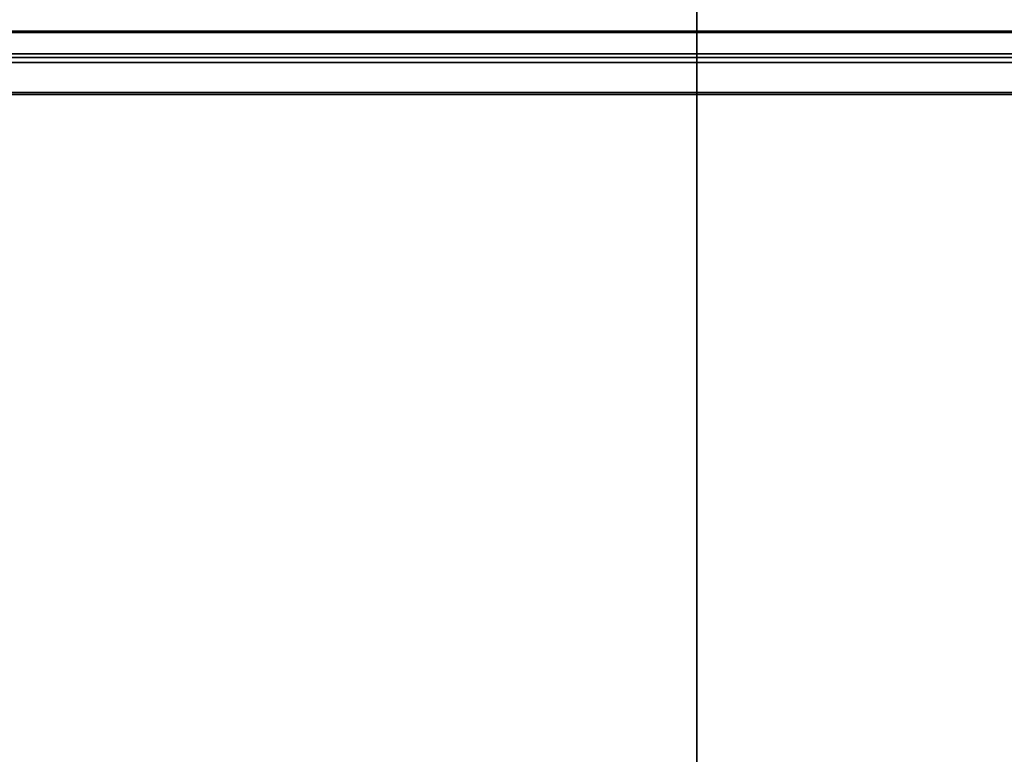
# Model space of a CAD drawing. Units: millimetres. Extents: x -72 to 37, y -166 to 46.
# Drawn here: x -9 to 4, y -29 to -20 of the extents above; entities that cross this region are included whole.
import ezdxf

# ---------------------------------------------------------------- set-up
doc = ezdxf.new("R2010")
doc.units = ezdxf.units.MM
doc.header["$MEASUREMENT"] = 0
doc.layers.add('Default', color=7, linetype='Continuous', true_color=0x000000)

msp = doc.modelspace()

# ---------------------------------------------------------------- linework, layer by layer
at = {"layer": 'Default'}
for p, q in [((18.421, -20.091, -437.228), (-18.421, -20.091, -437.228)), ((-18.421, -20.091, 437.228), (18.421, -20.091, 437.228)), ((0, -20.865, -440.232), (0, -20.107, -437.356)), ((0, -20.865, 440.232), (0, -20.107, 437.356)), ((-18.421, -20.377, -436.776), (18.421, -20.377, -436.776)), ((18.421, -20.377, 436.776), (-18.421, -20.377, 436.776)), ((18.935, -20.423, -441.164), (-18.935, -20.423, -441.164)), ((-18.935, -20.423, 441.164), (18.935, -20.423, 441.164)), ((18.678, -20.486, -438.794), (-18.678, -20.486, -438.794)), ((-18.678, -20.486, 438.794), (18.678, -20.486, 438.794)), ((18.935, -20.892, -440.436), (-18.935, -20.892, -440.436)), ((-18.935, -20.892, 440.436), (18.935, -20.892, 440.436))]:
    msp.add_line(p, q, dxfattribs=at)
at = {"layer": 'Default', "extrusion": (1, 0, 0)}
for centre, radius, start, end in [((33.42, -322.838, 0), 130, 245.53241, 246.96886), ((33.42, 322.838, 0), 130, 113.03114, 114.46759), ((-20.591, -437.228, 0), 0.5, 345.2349, 64.725), ((-20.591, 437.228, 0), 0.5, 295.275, 14.7651), ((33.42, -322.838, 0), 126, 236.82017, 244.72497), ((33.42, 322.838, 0), 126, 115.27503, 123.17983), ((-20.092, -440.436, 0), 0.8, 165.2349, 245.5324), ((-20.092, 440.436, 0), 0.8, 114.4676, 194.7651)]:
    msp.add_arc(centre, radius, start, end, dxfattribs=at)
at = {"layer": 'Default'}
for points in [[(18.421, -20.107, -437.356), (0, -20.107, -437.356), (-18.421, -20.107, -437.356)], [(-18.421, -20.107, 437.356), (0, -20.107, 437.356), (18.421, -20.107, 437.356)], [(-18.935, -20.865, -440.232), (0, -20.865, -440.232), (18.935, -20.865, -440.232)], [(18.935, -20.865, 440.232), (0, -20.865, 440.232), (-18.935, -20.865, 440.232)]]:
    msp.add_open_spline(points, degree=2, dxfattribs=at)

doc.saveas('drawing.dxf')
